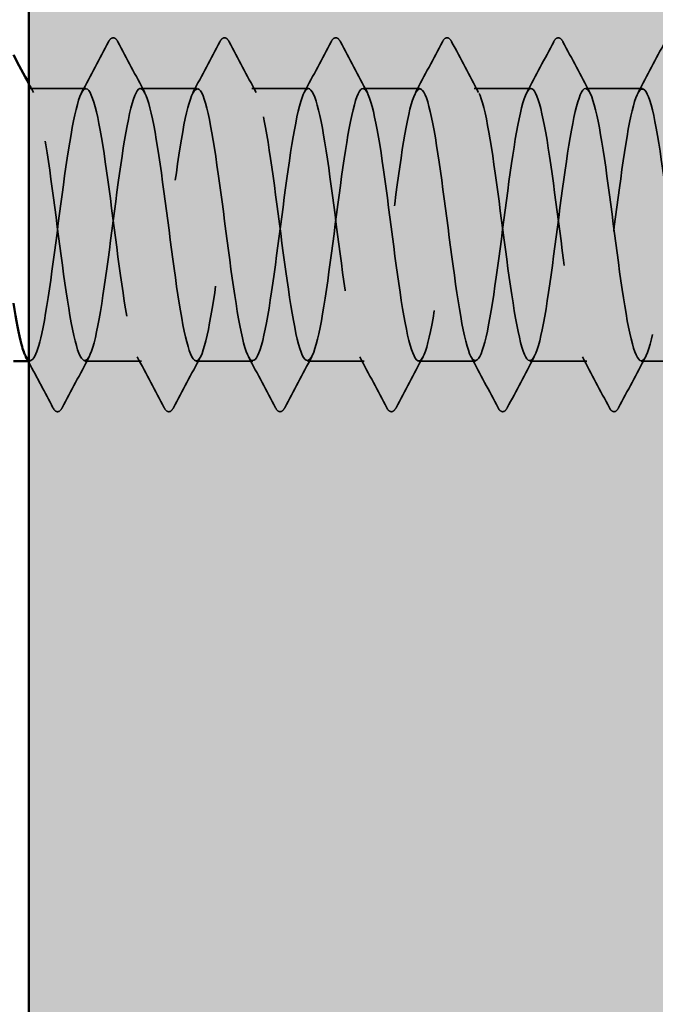
# Model space of a CAD drawing. Units: inches. Extents: x 0.6 to 33.4, y 0.6 to 21.4.
# Drawn here: x 13.4 to 13.7, y 19.9 to 20.3 of the extents above; entities that cross this region are included whole.
import ezdxf

# ---------------------------------------------------------------- set-up
doc = ezdxf.new("R2010")
doc.units = ezdxf.units.IN
doc.header["$LTSCALE"] = 2
doc.header["$MEASUREMENT"] = 0
doc.linetypes.add('DASHED', pattern=[0.2067, 0.1654, -0.0413])
for name, color, linetype, lineweight in [('Hatch (ANSI)', 7, 'Continuous', 18), ('Hidden (ANSI)', 7, 'DASHED', 35), ('Visible (ANSI)', 7, 'Continuous', 50)]:
    doc.layers.add(name, color=color, linetype=linetype, lineweight=lineweight)

msp = doc.modelspace()

# ---------------------------------------------------------------- hatches: boundary and pattern name
at = {"layer": 'Hatch (ANSI)', "true_color": 0x804000}
h = msp.add_hatch(dxfattribs=at)
h.set_pattern_fill('AR-SAND', color=36, scale=0.25, angle=45, style=0)
h.paths.add_polyline_path([(13.869799, 20.986988), (13.869799, 5.368806), (1.145914, 5.368806), (1.145914, 5.785472), (13.453132, 5.785472), (13.453132, 20.986988)])

# ---------------------------------------------------------------- linework, layer by layer
at = {"layer": 'Hidden (ANSI)', "ltscale": 0.023028}
for p, q in [((13.477513, 20.247921), (13.453227, 20.247921)), ((13.525132, 20.247921), (13.500846, 20.247921)), ((13.572751, 20.247921), (13.548465, 20.247921)), ((13.62037, 20.247921), (13.596084, 20.247921)), ((13.667989, 20.247921), (13.643703, 20.247921)), ((13.715608, 20.247921), (13.691322, 20.247921)), ((13.501322, 20.131254), (13.477037, 20.131254)), ((13.548941, 20.131254), (13.524656, 20.131254)), ((13.59656, 20.131254), (13.572275, 20.131254)), ((13.644179, 20.131254), (13.619894, 20.131254)), ((13.691799, 20.131254), (13.667513, 20.131254)), ((13.739418, 20.131254), (13.715132, 20.131254))]:
    msp.add_line(p, q, dxfattribs=at)
at = {"layer": 'Hidden (ANSI)', "ltscale": 0.000780195}
msp.add_line((13.453703, 20.131254), (13.452779, 20.131254), dxfattribs=at)
at = {"layer": 'Hidden (ANSI)', "ltscale": 0.027706}
for points in [[(13.487216, 20.267927), (13.487707, 20.268856), (13.488268, 20.26955), (13.490011, 20.269625), (13.490629, 20.268899), (13.491143, 20.267927)], [(13.534835, 20.267927), (13.535326, 20.268856), (13.535887, 20.26955), (13.53763, 20.269625), (13.538248, 20.268899), (13.538762, 20.267927)], [(13.582454, 20.267927), (13.582945, 20.268856), (13.583506, 20.26955), (13.585249, 20.269625), (13.585867, 20.268899), (13.586381, 20.267927)], [(13.630073, 20.267927), (13.630564, 20.268856), (13.631125, 20.26955), (13.632868, 20.269625), (13.633487, 20.268899), (13.634001, 20.267927)], [(13.677692, 20.267927), (13.678183, 20.268856), (13.678744, 20.26955), (13.680488, 20.269625), (13.681106, 20.268899), (13.68162, 20.267927)], [(13.467334, 20.111249), (13.466843, 20.11032), (13.466282, 20.109626), (13.464538, 20.109551), (13.46392, 20.110276), (13.463406, 20.111249)], [(13.514953, 20.111249), (13.514462, 20.11032), (13.513901, 20.109626), (13.512157, 20.109551), (13.511539, 20.110276), (13.511025, 20.111249)], [(13.562572, 20.111249), (13.562081, 20.11032), (13.56152, 20.109626), (13.559776, 20.109551), (13.559158, 20.110276), (13.558644, 20.111249)], [(13.610191, 20.111249), (13.6097, 20.11032), (13.609139, 20.109626), (13.607395, 20.109551), (13.606777, 20.110276), (13.606263, 20.111249)], [(13.65781, 20.111249), (13.657319, 20.11032), (13.656758, 20.109626), (13.655014, 20.109551), (13.654396, 20.110276), (13.653882, 20.111249)], [(13.705429, 20.111249), (13.704938, 20.11032), (13.704377, 20.109626), (13.702633, 20.109551), (13.702015, 20.110276), (13.701501, 20.111249)]]:
    msp.add_open_spline(points, degree=3, knots=[0, 0, 0, 0, 0.05425934, 0.05425934, 0.11103282, 0.11103282, 0.11103282, 0.11103282], dxfattribs=at)
at = {"layer": 'Hidden (ANSI)', "ltscale": 0.023355}
for points in [[(13.475656, 20.24618), (13.479533, 20.253416), (13.48338, 20.260668), (13.487216, 20.267927)], [(13.491143, 20.267927), (13.494979, 20.260668), (13.498826, 20.253416), (13.502703, 20.24618)], [(13.523276, 20.24618), (13.527152, 20.253416), (13.530999, 20.260668), (13.534835, 20.267927)], [(13.538762, 20.267927), (13.542598, 20.260668), (13.546445, 20.253416), (13.550322, 20.24618)], [(13.570895, 20.24618), (13.574771, 20.253416), (13.578618, 20.260668), (13.582454, 20.267927)], [(13.586381, 20.267927), (13.590217, 20.260668), (13.594064, 20.253416), (13.597941, 20.24618)], [(13.618514, 20.24618), (13.62239, 20.253416), (13.626237, 20.260668), (13.630073, 20.267927)], [(13.634001, 20.267927), (13.637836, 20.260668), (13.641683, 20.253416), (13.64556, 20.24618)], [(13.666133, 20.24618), (13.670009, 20.253416), (13.673856, 20.260668), (13.677692, 20.267927)], [(13.68162, 20.267927), (13.685455, 20.260668), (13.689302, 20.253416), (13.693179, 20.24618)], [(13.713752, 20.24618), (13.717628, 20.253416), (13.721475, 20.260668), (13.725311, 20.267927)], [(13.478893, 20.132996), (13.475016, 20.12576), (13.471169, 20.118507), (13.467334, 20.111249)], [(13.511025, 20.111249), (13.50719, 20.118507), (13.503343, 20.12576), (13.499466, 20.132996)], [(13.526512, 20.132996), (13.522635, 20.12576), (13.518788, 20.118507), (13.514953, 20.111249)], [(13.558644, 20.111249), (13.554809, 20.118507), (13.550962, 20.12576), (13.547085, 20.132996)], [(13.574131, 20.132996), (13.570254, 20.12576), (13.566407, 20.118507), (13.562572, 20.111249)], [(13.606263, 20.111249), (13.602428, 20.118507), (13.598581, 20.12576), (13.594704, 20.132996)], [(13.62175, 20.132996), (13.617873, 20.12576), (13.614026, 20.118507), (13.610191, 20.111249)], [(13.653882, 20.111249), (13.650047, 20.118507), (13.6462, 20.12576), (13.642323, 20.132996)], [(13.669369, 20.132996), (13.665492, 20.12576), (13.661645, 20.118507), (13.65781, 20.111249)], [(13.701501, 20.111249), (13.697666, 20.118507), (13.693819, 20.12576), (13.689942, 20.132996)], [(13.716988, 20.132996), (13.713112, 20.12576), (13.709265, 20.118507), (13.705429, 20.111249)]]:
    msp.add_open_spline(points, degree=3, dxfattribs=at)
at = {"layer": 'Hidden (ANSI)', "ltscale": 1.119813}
msp.add_open_spline([(13.366465, 20.214978), (13.367343, 20.208943), (13.368222, 20.20241), (13.3691, 20.195688), (13.371997, 20.173511), (13.374894, 20.15047), (13.377791, 20.139221), (13.380688, 20.127972), (13.383585, 20.129124), (13.386483, 20.142046), (13.38938, 20.154967), (13.392277, 20.178957), (13.395174, 20.200837), (13.398071, 20.222718), (13.400968, 20.241304), (13.403866, 20.246386), (13.406763, 20.251468), (13.40966, 20.242771), (13.412557, 20.225072), (13.415454, 20.207373), (13.418351, 20.181631), (13.421248, 20.161986), (13.424146, 20.142341), (13.427043, 20.129858), (13.42994, 20.131393), (13.432837, 20.132928), (13.435734, 20.148399), (13.438631, 20.169307), (13.441528, 20.190215), (13.444426, 20.215428), (13.447323, 20.231096), (13.45022, 20.246764), (13.453117, 20.252038), (13.456014, 20.244021), (13.458911, 20.236005), (13.461808, 20.215131), (13.464706, 20.192867), (13.467603, 20.170604), (13.4705, 20.148155), (13.473397, 20.137853), (13.476294, 20.127551), (13.479191, 20.129954), (13.482088, 20.143741), (13.484986, 20.157528), (13.487883, 20.181954), (13.49078, 20.2036), (13.493677, 20.225246), (13.496574, 20.242941), (13.499471, 20.246964), (13.502368, 20.250987), (13.505266, 20.241121), (13.508163, 20.222785), (13.51106, 20.204449), (13.513957, 20.178636), (13.516854, 20.159526), (13.519751, 20.140416), (13.522648, 20.129044), (13.525546, 20.131656), (13.528443, 20.134269), (13.53134, 20.150724), (13.534237, 20.171984), (13.537134, 20.193243), (13.540031, 20.218155), (13.542928, 20.233035), (13.545826, 20.247915), (13.548723, 20.251956), (13.55162, 20.24294), (13.554517, 20.233924), (13.557414, 20.212337), (13.560311, 20.190039), (13.563208, 20.167741), (13.566106, 20.145938), (13.569003, 20.136607), (13.5719, 20.127276), (13.574797, 20.130923), (13.577694, 20.145544), (13.580591, 20.160165), (13.583489, 20.184969), (13.586386, 20.20633), (13.589283, 20.227691), (13.59218, 20.244452), (13.595077, 20.247407), (13.597974, 20.250361), (13.600871, 20.239349), (13.603769, 20.220419), (13.606666, 20.20149), (13.609563, 20.175667), (13.61246, 20.157137), (13.615357, 20.138607), (13.618254, 20.128372), (13.621151, 20.132056), (13.624049, 20.135739), (13.626946, 20.153141), (13.629843, 20.174701), (13.63274, 20.196262), (13.635637, 20.220815), (13.638534, 20.234871), (13.641431, 20.248928), (13.644329, 20.251728), (13.647226, 20.241733), (13.650123, 20.231739), (13.65302, 20.20949), (13.655917, 20.18721), (13.658814, 20.164929), (13.661711, 20.143823), (13.664609, 20.135485), (13.667506, 20.127148), (13.670403, 20.13203), (13.6733, 20.147451), (13.676197, 20.162871), (13.679094, 20.187994), (13.681991, 20.20902), (13.684889, 20.230045), (13.687786, 20.245834), (13.690683, 20.247714), (13.69358, 20.249593), (13.696477, 20.237461), (13.699374, 20.217982), (13.702271, 20.198502), (13.705169, 20.172731), (13.708066, 20.154824), (13.710963, 20.136918), (13.71386, 20.127845), (13.716757, 20.132591), (13.719654, 20.137336), (13.722551, 20.155643), (13.725449, 20.177454), (13.728346, 20.199266), (13.731243, 20.223401), (13.73414, 20.236601), (13.737037, 20.249802), (13.739934, 20.251354), (13.742831, 20.240404), (13.745729, 20.229454), (13.748626, 20.206596), (13.751523, 20.184386), (13.75442, 20.162176), (13.757317, 20.141816), (13.760214, 20.134491), (13.763112, 20.127167), (13.766009, 20.133273), (13.768906, 20.149457), (13.771803, 20.16564), (13.7747, 20.191024), (13.777597, 20.211664), (13.780494, 20.232305), (13.783392, 20.247084), (13.786289, 20.247884), (13.789186, 20.248683), (13.792083, 20.23546), (13.79498, 20.215477), (13.797877, 20.195494), (13.800774, 20.169835), (13.803672, 20.152594), (13.806569, 20.135352), (13.809466, 20.127463), (13.812363, 20.13326), (13.81526, 20.139056), (13.818157, 20.158225), (13.821054, 20.180236), (13.823952, 20.202246), (13.826849, 20.225907), (13.829746, 20.238221), (13.832643, 20.250534), (13.83554, 20.250834), (13.838437, 20.238955), (13.841334, 20.227076), (13.844232, 20.203662), (13.847129, 20.181574), (13.850026, 20.159487), (13.852923, 20.139922), (13.85582, 20.133627), (13.858717, 20.127332), (13.861614, 20.134649), (13.864512, 20.151557), (13.867409, 20.168465), (13.870306, 20.19405), (13.873203, 20.214257), (13.8761, 20.234464), (13.878997, 20.248199), (13.881894, 20.247916), (13.884792, 20.247634), (13.887689, 20.23335), (13.890586, 20.212911), (13.893483, 20.192472), (13.89638, 20.166985), (13.899277, 20.15045), (13.901007, 20.14058), (13.902736, 20.134219), (13.904465, 20.132148)], degree=3, knots=[-254.9213943, -254.9213943, -254.9213943, -254.9213943, -254.5737724, -254.5737724, -254.5737724, -253.4269645, -253.4269645, -253.4269645, -252.2801567, -252.2801567, -252.2801567, -251.1333488, -251.1333488, -251.1333488, -249.9865409, -249.9865409, -249.9865409, -248.8397331, -248.8397331, -248.8397331, -247.6929252, -247.6929252, -247.6929252, -246.5461173, -246.5461173, -246.5461173, -245.3993095, -245.3993095, -245.3993095, -244.2525016, -244.2525016, -244.2525016, -243.1056938, -243.1056938, -243.1056938, -241.9588859, -241.9588859, -241.9588859, -240.812078, -240.812078, -240.812078, -239.6652702, -239.6652702, -239.6652702, -238.5184623, -238.5184623, -238.5184623, -237.3716544, -237.3716544, -237.3716544, -236.2248466, -236.2248466, -236.2248466, -235.0780387, -235.0780387, -235.0780387, -233.9312309, -233.9312309, -233.9312309, -232.784423, -232.784423, -232.784423, -231.6376151, -231.6376151, -231.6376151, -230.4908073, -230.4908073, -230.4908073, -229.3439994, -229.3439994, -229.3439994, -228.1971915, -228.1971915, -228.1971915, -227.0503837, -227.0503837, -227.0503837, -225.9035758, -225.9035758, -225.9035758, -224.756768, -224.756768, -224.756768, -223.6099601, -223.6099601, -223.6099601, -222.4631522, -222.4631522, -222.4631522, -221.3163444, -221.3163444, -221.3163444, -220.1695365, -220.1695365, -220.1695365, -219.0227286, -219.0227286, -219.0227286, -217.8759208, -217.8759208, -217.8759208, -216.7291129, -216.7291129, -216.7291129, -215.5823051, -215.5823051, -215.5823051, -214.4354972, -214.4354972, -214.4354972, -213.2886893, -213.2886893, -213.2886893, -212.1418815, -212.1418815, -212.1418815, -210.9950736, -210.9950736, -210.9950736, -209.8482657, -209.8482657, -209.8482657, -208.7014579, -208.7014579, -208.7014579, -207.55465, -207.55465, -207.55465, -206.4078421, -206.4078421, -206.4078421, -205.2610343, -205.2610343, -205.2610343, -204.1142264, -204.1142264, -204.1142264, -202.9674186, -202.9674186, -202.9674186, -201.8206107, -201.8206107, -201.8206107, -200.6738028, -200.6738028, -200.6738028, -199.526995, -199.526995, -199.526995, -198.3801871, -198.3801871, -198.3801871, -197.2333792, -197.2333792, -197.2333792, -196.0865714, -196.0865714, -196.0865714, -194.9397635, -194.9397635, -194.9397635, -193.7929557, -193.7929557, -193.7929557, -192.6461478, -192.6461478, -192.6461478, -191.4993399, -191.4993399, -191.4993399, -190.3525321, -190.3525321, -190.3525321, -189.2057242, -189.2057242, -189.2057242, -188.0589163, -188.0589163, -188.0589163, -186.9121085, -186.9121085, -186.9121085, -185.7653006, -185.7653006, -185.7653006, -184.6184928, -184.6184928, -184.6184928, -183.9339667, -183.9339667, -183.9339667, -183.9339667], dxfattribs=at)
at = {"layer": 'Hidden (ANSI)', "ltscale": 1.118493}
msp.add_open_spline([(13.869799, 20.194001), (13.868905, 20.200844), (13.868012, 20.207596), (13.867119, 20.213847), (13.864222, 20.234127), (13.861325, 20.24803), (13.858428, 20.24792), (13.855531, 20.247811), (13.852634, 20.233694), (13.849736, 20.213324), (13.846839, 20.192955), (13.843942, 20.167436), (13.841045, 20.150786), (13.838148, 20.134135), (13.835251, 20.127255), (13.832354, 20.133925), (13.829456, 20.140595), (13.826559, 20.160453), (13.823662, 20.182591), (13.820765, 20.204729), (13.817868, 20.227948), (13.814971, 20.239494), (13.812074, 20.251039), (13.809176, 20.250286), (13.806279, 20.237647), (13.803382, 20.225009), (13.800485, 20.20117), (13.797588, 20.179225), (13.794691, 20.157281), (13.791794, 20.138419), (13.788896, 20.133002), (13.785999, 20.127585), (13.783102, 20.135905), (13.780205, 20.153392), (13.777308, 20.170879), (13.774411, 20.196586), (13.771514, 20.216392), (13.768616, 20.236197), (13.765719, 20.249029), (13.762822, 20.247838), (13.759925, 20.246647), (13.757028, 20.231498), (13.754131, 20.210712), (13.751234, 20.189927), (13.748336, 20.16463), (13.745439, 20.148719), (13.742542, 20.132807), (13.739645, 20.127143), (13.736748, 20.134837), (13.733851, 20.14253), (13.730954, 20.163166), (13.728056, 20.185408), (13.725159, 20.207649), (13.722262, 20.230293), (13.719365, 20.2409), (13.716468, 20.251506), (13.713571, 20.249502), (13.710674, 20.235987), (13.707776, 20.222473), (13.704879, 20.19818), (13.701982, 20.176453), (13.699085, 20.154727), (13.696188, 20.136743), (13.693291, 20.132381), (13.690394, 20.128019), (13.687496, 20.137515), (13.684599, 20.155653), (13.681702, 20.17379), (13.678805, 20.199587), (13.675908, 20.218873), (13.673011, 20.238158), (13.670114, 20.249888), (13.667216, 20.247618), (13.664319, 20.245349), (13.661422, 20.229203), (13.658525, 20.20805), (13.655628, 20.186898), (13.652731, 20.161883), (13.649833, 20.146748), (13.646936, 20.131613), (13.644039, 20.127177), (13.641142, 20.135877), (13.638245, 20.144577), (13.635348, 20.165941), (13.632451, 20.188234), (13.629553, 20.210527), (13.626656, 20.232542), (13.623759, 20.242185), (13.620862, 20.251828), (13.617965, 20.248577), (13.615068, 20.234218), (13.612171, 20.219859), (13.609273, 20.19517), (13.606376, 20.173713), (13.603479, 20.152255), (13.600582, 20.135192), (13.597685, 20.131895), (13.594788, 20.128599), (13.591891, 20.139249), (13.588993, 20.157994), (13.586096, 20.176739), (13.583199, 20.202565), (13.580302, 20.221285), (13.577405, 20.240005), (13.574508, 20.250605), (13.571611, 20.247262), (13.568713, 20.243919), (13.565816, 20.226815), (13.562919, 20.205345), (13.560022, 20.183875), (13.557125, 20.159202), (13.554228, 20.144879), (13.551331, 20.130556), (13.548433, 20.127359), (13.545536, 20.137044), (13.542639, 20.146729), (13.539742, 20.168772), (13.536845, 20.191064), (13.533948, 20.213356), (13.531051, 20.23469), (13.528153, 20.243346), (13.525256, 20.252003), (13.522359, 20.247513), (13.519462, 20.232344), (13.516565, 20.217175), (13.513668, 20.192147), (13.510771, 20.171009), (13.507873, 20.149871), (13.504976, 20.133768), (13.502079, 20.131545), (13.499182, 20.129322), (13.496285, 20.1411), (13.493388, 20.160409), (13.490491, 20.179718), (13.487593, 20.205512), (13.484696, 20.223622), (13.481799, 20.241733), (13.478902, 20.251178), (13.476005, 20.24677), (13.473108, 20.242362), (13.47021, 20.22434), (13.467313, 20.202603), (13.464416, 20.180866), (13.461519, 20.156591), (13.458622, 20.143114), (13.456364, 20.132609), (13.454105, 20.129107), (13.451847, 20.133117)], degree=3, knots=[185.4293648, 185.4293648, 185.4293648, 185.4293648, 185.7828737, 185.7828737, 185.7828737, 186.9296816, 186.9296816, 186.9296816, 188.0764895, 188.0764895, 188.0764895, 189.2232973, 189.2232973, 189.2232973, 190.3701052, 190.3701052, 190.3701052, 191.5169131, 191.5169131, 191.5169131, 192.6637209, 192.6637209, 192.6637209, 193.8105288, 193.8105288, 193.8105288, 194.9573366, 194.9573366, 194.9573366, 196.1041445, 196.1041445, 196.1041445, 197.2509524, 197.2509524, 197.2509524, 198.3977602, 198.3977602, 198.3977602, 199.5445681, 199.5445681, 199.5445681, 200.691376, 200.691376, 200.691376, 201.8381838, 201.8381838, 201.8381838, 202.9849917, 202.9849917, 202.9849917, 204.1317995, 204.1317995, 204.1317995, 205.2786074, 205.2786074, 205.2786074, 206.4254153, 206.4254153, 206.4254153, 207.5722231, 207.5722231, 207.5722231, 208.719031, 208.719031, 208.719031, 209.8658389, 209.8658389, 209.8658389, 211.0126467, 211.0126467, 211.0126467, 212.1594546, 212.1594546, 212.1594546, 213.3062624, 213.3062624, 213.3062624, 214.4530703, 214.4530703, 214.4530703, 215.5998782, 215.5998782, 215.5998782, 216.746686, 216.746686, 216.746686, 217.8934939, 217.8934939, 217.8934939, 219.0403018, 219.0403018, 219.0403018, 220.1871096, 220.1871096, 220.1871096, 221.3339175, 221.3339175, 221.3339175, 222.4807253, 222.4807253, 222.4807253, 223.6275332, 223.6275332, 223.6275332, 224.7743411, 224.7743411, 224.7743411, 225.9211489, 225.9211489, 225.9211489, 227.0679568, 227.0679568, 227.0679568, 228.2147647, 228.2147647, 228.2147647, 229.3615725, 229.3615725, 229.3615725, 230.5083804, 230.5083804, 230.5083804, 231.6551882, 231.6551882, 231.6551882, 232.8019961, 232.8019961, 232.8019961, 233.948804, 233.948804, 233.948804, 235.0956118, 235.0956118, 235.0956118, 236.2424197, 236.2424197, 236.2424197, 237.3892276, 237.3892276, 237.3892276, 238.5360354, 238.5360354, 238.5360354, 239.6828433, 239.6828433, 239.6828433, 240.576777, 240.576777, 240.576777, 240.576777], dxfattribs=at)
at = {"layer": 'Hidden (ANSI)', "ltscale": 0.003841}
msp.add_open_spline([(13.453132, 20.249829), (13.453782, 20.248612), (13.454432, 20.247396), (13.455083, 20.24618)], degree=3, dxfattribs=at)
at = {"layer": 'Hidden (ANSI)', "ltscale": 0.020761}
msp.add_open_spline([(13.463406, 20.111249), (13.459995, 20.117705), (13.456574, 20.124156), (13.453132, 20.130595)], degree=3, dxfattribs=at)
at = {"layer": 'Visible (ANSI)', "color": 36, "true_color": 0x804000}
msp.add_line((13.453132, 5.785472), (13.453132, 20.986988), dxfattribs=at)
at = {"layer": 'Visible (ANSI)'}
msp.add_line((13.452779, 20.131254), (13.446465, 20.131254), dxfattribs=at)
for points in [[(13.446465, 20.262367), (13.448681, 20.258184), (13.450902, 20.254004), (13.453132, 20.249829)], [(13.453132, 20.130595), (13.452704, 20.131395), (13.452276, 20.132196), (13.451847, 20.132996)]]:
    msp.add_open_spline(points, degree=3, dxfattribs=at)
msp.add_open_spline([(13.451847, 20.133117), (13.451208, 20.134251), (13.450569, 20.135987), (13.44993, 20.138334), (13.448775, 20.14258), (13.44762, 20.148736), (13.446465, 20.156014)], degree=3, knots=[240.576777, 240.576777, 240.576777, 240.576777, 240.82965114, 240.82965114, 240.82965114, 241.28688217, 241.28688217, 241.28688217, 241.28688217], dxfattribs=at)

doc.saveas('drawing.dxf')
